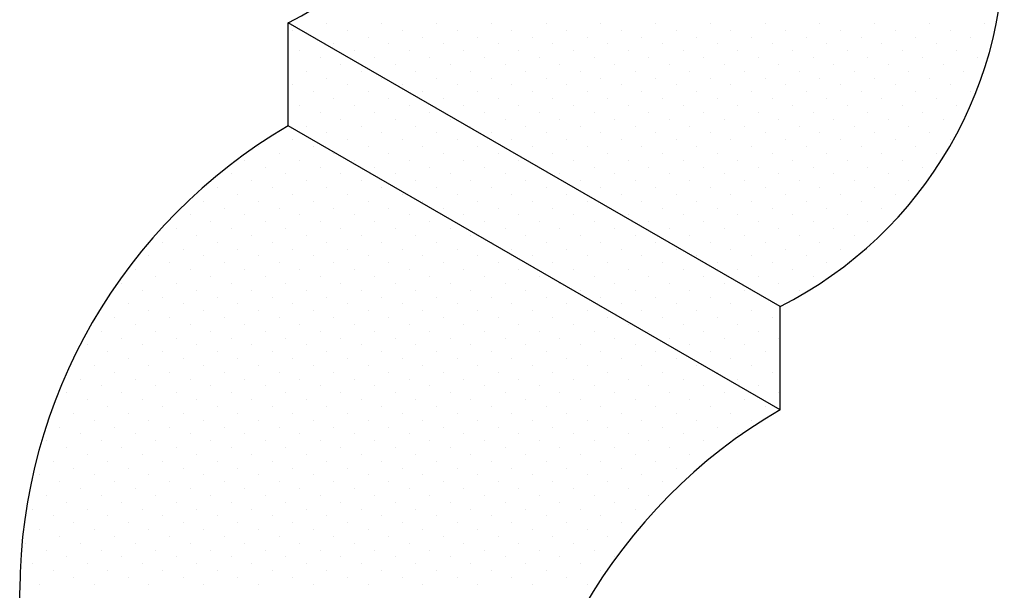
# Model space of a CAD drawing. Extents: x -101.9 to -68.2, y -12 to 13.3.
# Drawn here: x -86.4 to -81.6, y -8.2 to -5.5 of the extents above; entities that cross this region are included whole.
import ezdxf

# ---------------------------------------------------------------- set-up
doc = ezdxf.new("R2010")
doc.units = 0
doc.layers.get('0').update_dxf_attribs({"linetype": 'CONTINUOUS'})
doc.layers.add('OBJ', color=7, linetype='CONTINUOUS')

# ---------------------------------------------------------------- blocks, each defined once
blk = doc.blocks.new('*X8')
at = {"color": 0}
for p, q in [((16.0093, 5.5353), (16.0093, 5.5353)), ((16.2745, 5.5353), (16.2745, 5.5353)), ((16.5397, 5.5353), (16.5397, 5.5353)), ((16.8048, 5.5353), (16.8048, 5.5353)), ((17.07, 5.5353), (17.07, 5.5353)), ((17.3352, 5.5353), (17.3352, 5.5353)), ((17.6003, 5.5353), (17.6003, 5.5353)), ((17.8655, 5.5353), (17.8655, 5.5353)), ((18.1307, 5.5353), (18.1307, 5.5353)), ((18.3958, 5.5353), (18.3958, 5.5353)), ((18.661, 5.5353), (18.661, 5.5353)), ((18.9262, 5.5353), (18.9262, 5.5353)), ((19.1913, 5.5353), (19.1913, 5.5353)), ((15.8436, 5.5022), (15.8436, 5.5022)), ((16.1088, 5.5022), (16.1088, 5.5022)), ((16.3739, 5.5022), (16.3739, 5.5022)), ((16.6391, 5.5022), (16.6391, 5.5022)), ((16.9043, 5.5022), (16.9043, 5.5022)), ((17.1694, 5.5022), (17.1694, 5.5022)), ((17.4346, 5.5022), (17.4346, 5.5022)), ((17.6998, 5.5022), (17.6998, 5.5022)), ((17.9649, 5.5022), (17.9649, 5.5022)), ((18.2301, 5.5022), (18.2301, 5.5022)), ((18.4953, 5.5022), (18.4953, 5.5022)), ((18.7604, 5.5022), (18.7604, 5.5022)), ((19.0256, 5.5022), (19.0256, 5.5022)), ((15.943, 5.469), (15.943, 5.469)), ((16.0425, 5.4359), (16.0425, 5.4359)), ((16.2082, 5.469), (16.2082, 5.469)), ((16.3077, 5.4359), (16.3077, 5.4359)), ((16.4734, 5.469), (16.4734, 5.469)), ((16.5728, 5.4359), (16.5728, 5.4359)), ((16.7385, 5.469), (16.7385, 5.469)), ((16.838, 5.4359), (16.838, 5.4359)), ((17.0037, 5.469), (17.0037, 5.469)), ((17.1031, 5.4359), (17.1031, 5.4359)), ((17.2689, 5.469), (17.2689, 5.469)), ((17.3683, 5.4359), (17.3683, 5.4359)), ((17.534, 5.469), (17.534, 5.469)), ((17.6335, 5.4359), (17.6335, 5.4359)), ((17.7992, 5.469), (17.7992, 5.469)), ((17.8986, 5.4359), (17.8986, 5.4359)), ((18.0644, 5.469), (18.0644, 5.469)), ((18.1638, 5.4359), (18.1638, 5.4359)), ((18.3295, 5.469), (18.3295, 5.469)), ((18.429, 5.4359), (18.429, 5.4359)), ((18.5947, 5.469), (18.5947, 5.469)), ((18.6941, 5.4359), (18.6941, 5.4359)), ((18.8599, 5.469), (18.8599, 5.469)), ((18.9593, 5.4359), (18.9593, 5.4359)), ((19.125, 5.469), (19.125, 5.469)), ((19.2245, 5.4359), (19.2245, 5.4359)), ((15.8768, 5.4027), (15.8768, 5.4027)), ((16.1419, 5.4027), (16.1419, 5.4027)), ((16.4071, 5.4027), (16.4071, 5.4027)), ((16.6723, 5.4027), (16.6723, 5.4027)), ((16.9374, 5.4027), (16.9374, 5.4027)), ((17.2026, 5.4027), (17.2026, 5.4027)), ((17.4677, 5.4027), (17.4677, 5.4027)), ((17.7329, 5.4027), (17.7329, 5.4027)), ((17.9981, 5.4027), (17.9981, 5.4027)), ((18.2632, 5.4027), (18.2632, 5.4027)), ((18.5284, 5.4027), (18.5284, 5.4027)), ((18.7936, 5.4027), (18.7936, 5.4027)), ((19.0587, 5.4027), (19.0587, 5.4027)), ((15.9762, 5.3696), (15.9762, 5.3696)), ((16.2414, 5.3696), (16.2414, 5.3696)), ((16.5065, 5.3696), (16.5065, 5.3696)), ((16.7717, 5.3696), (16.7717, 5.3696)), ((17.0369, 5.3696), (17.0369, 5.3696)), ((17.302, 5.3696), (17.302, 5.3696)), ((17.5672, 5.3696), (17.5672, 5.3696)), ((17.8323, 5.3696), (17.8323, 5.3696)), ((18.0975, 5.3696), (18.0975, 5.3696)), ((18.3627, 5.3696), (18.3627, 5.3696)), ((18.6278, 5.3696), (18.6278, 5.3696)), ((18.893, 5.3696), (18.893, 5.3696)), ((19.1582, 5.3696), (19.1582, 5.3696)), ((15.9099, 5.3033), (15.9099, 5.3033)), ((16.0756, 5.3364), (16.0756, 5.3364)), ((16.1751, 5.3033), (16.1751, 5.3033)), ((16.3408, 5.3364), (16.3408, 5.3364)), ((16.4402, 5.3033), (16.4402, 5.3033)), ((16.606, 5.3364), (16.606, 5.3364)), ((16.7054, 5.3033), (16.7054, 5.3033)), ((16.8711, 5.3364), (16.8711, 5.3364)), ((16.9706, 5.3033), (16.9706, 5.3033)), ((17.1363, 5.3364), (17.1363, 5.3364)), ((17.2357, 5.3033), (17.2357, 5.3033)), ((17.4015, 5.3364), (17.4015, 5.3364)), ((17.5009, 5.3033), (17.5009, 5.3033)), ((17.6666, 5.3364), (17.6666, 5.3364)), ((17.7661, 5.3033), (17.7661, 5.3033)), ((17.9318, 5.3364), (17.9318, 5.3364)), ((18.0312, 5.3033), (18.0312, 5.3033)), ((18.197, 5.3364), (18.197, 5.3364)), ((18.2964, 5.3033), (18.2964, 5.3033)), ((18.4621, 5.3364), (18.4621, 5.3364)), ((18.5616, 5.3033), (18.5616, 5.3033)), ((18.7273, 5.3364), (18.7273, 5.3364)), ((18.8267, 5.3033), (18.8267, 5.3033)), ((18.9924, 5.3364), (18.9924, 5.3364)), ((19.0919, 5.3033), (19.0919, 5.3033)), ((16.0093, 5.2702), (16.0093, 5.2702)), ((16.2745, 5.2702), (16.2745, 5.2702)), ((16.5397, 5.2702), (16.5397, 5.2702)), ((16.8048, 5.2702), (16.8048, 5.2702)), ((17.07, 5.2702), (17.07, 5.2702)), ((17.3352, 5.2702), (17.3352, 5.2702)), ((17.6003, 5.2702), (17.6003, 5.2702)), ((17.8655, 5.2702), (17.8655, 5.2702)), ((18.1307, 5.2702), (18.1307, 5.2702)), ((18.3958, 5.2702), (18.3958, 5.2702)), ((18.661, 5.2702), (18.661, 5.2702)), ((18.9262, 5.2702), (18.9262, 5.2702)), ((15.8436, 5.237), (15.8436, 5.237)), ((15.943, 5.2039), (15.943, 5.2039)), ((16.1088, 5.237), (16.1088, 5.237)), ((16.2082, 5.2039), (16.2082, 5.2039)), ((16.3739, 5.237), (16.3739, 5.237)), ((16.4734, 5.2039), (16.4734, 5.2039)), ((16.6391, 5.237), (16.6391, 5.237)), ((16.7385, 5.2039), (16.7385, 5.2039)), ((16.9043, 5.237), (16.9043, 5.237)), ((17.0037, 5.2039), (17.0037, 5.2039)), ((17.1694, 5.237), (17.1694, 5.237)), ((17.2689, 5.2039), (17.2689, 5.2039)), ((17.4346, 5.237), (17.4346, 5.237)), ((17.534, 5.2039), (17.534, 5.2039)), ((17.6998, 5.237), (17.6998, 5.237)), ((17.7992, 5.2039), (17.7992, 5.2039)), ((17.9649, 5.237), (17.9649, 5.237)), ((18.0644, 5.2039), (18.0644, 5.2039)), ((18.2301, 5.237), (18.2301, 5.237)), ((18.3295, 5.2039), (18.3295, 5.2039)), ((18.4953, 5.237), (18.4953, 5.237)), ((18.5947, 5.2039), (18.5947, 5.2039)), ((18.7604, 5.237), (18.7604, 5.237)), ((18.8599, 5.2039), (18.8599, 5.2039)), ((19.0256, 5.237), (19.0256, 5.237)), ((19.125, 5.2039), (19.125, 5.2039)), ((16.0425, 5.1707), (16.0425, 5.1707)), ((16.3077, 5.1707), (16.3077, 5.1707)), ((16.5728, 5.1707), (16.5728, 5.1707)), ((16.838, 5.1707), (16.838, 5.1707)), ((17.1031, 5.1707), (17.1031, 5.1707)), ((17.3683, 5.1707), (17.3683, 5.1707)), ((17.6335, 5.1707), (17.6335, 5.1707)), ((17.8986, 5.1707), (17.8986, 5.1707)), ((18.1638, 5.1707), (18.1638, 5.1707)), ((18.429, 5.1707), (18.429, 5.1707)), ((18.6941, 5.1707), (18.6941, 5.1707)), ((18.9593, 5.1707), (18.9593, 5.1707)), ((15.8768, 5.1376), (15.8768, 5.1376)), ((15.9762, 5.1044), (15.9762, 5.1044)), ((16.1419, 5.1376), (16.1419, 5.1376)), ((16.2414, 5.1044), (16.2414, 5.1044)), ((16.4071, 5.1376), (16.4071, 5.1376)), ((16.5065, 5.1044), (16.5065, 5.1044)), ((16.6723, 5.1376), (16.6723, 5.1376)), ((16.7717, 5.1044), (16.7717, 5.1044)), ((16.9374, 5.1376), (16.9374, 5.1376)), ((17.0369, 5.1044), (17.0369, 5.1044)), ((17.2026, 5.1376), (17.2026, 5.1376)), ((17.302, 5.1044), (17.302, 5.1044)), ((17.4677, 5.1376), (17.4677, 5.1376)), ((17.5672, 5.1044), (17.5672, 5.1044)), ((17.7329, 5.1376), (17.7329, 5.1376)), ((17.8323, 5.1044), (17.8323, 5.1044)), ((17.9981, 5.1376), (17.9981, 5.1376)), ((18.0975, 5.1044), (18.0975, 5.1044)), ((18.2632, 5.1376), (18.2632, 5.1376)), ((18.3627, 5.1044), (18.3627, 5.1044)), ((18.5284, 5.1376), (18.5284, 5.1376)), ((18.6278, 5.1044), (18.6278, 5.1044)), ((18.7936, 5.1376), (18.7936, 5.1376)), ((18.893, 5.1044), (18.893, 5.1044)), ((19.0587, 5.1376), (19.0587, 5.1376)), ((16.0756, 5.0713), (16.0756, 5.0713)), ((16.3408, 5.0713), (16.3408, 5.0713)), ((16.606, 5.0713), (16.606, 5.0713)), ((16.8711, 5.0713), (16.8711, 5.0713)), ((17.1363, 5.0713), (17.1363, 5.0713)), ((17.4015, 5.0713), (17.4015, 5.0713)), ((17.6666, 5.0713), (17.6666, 5.0713)), ((17.9318, 5.0713), (17.9318, 5.0713)), ((18.197, 5.0713), (18.197, 5.0713)), ((18.4621, 5.0713), (18.4621, 5.0713)), ((18.7273, 5.0713), (18.7273, 5.0713)), ((18.9924, 5.0713), (18.9924, 5.0713)), ((15.9099, 5.0381), (15.9099, 5.0381)), ((16.0093, 5.005), (16.0093, 5.005)), ((16.1751, 5.0381), (16.1751, 5.0381)), ((16.2745, 5.005), (16.2745, 5.005)), ((16.4402, 5.0381), (16.4402, 5.0381)), ((16.5397, 5.005), (16.5397, 5.005)), ((16.7054, 5.0381), (16.7054, 5.0381)), ((16.8048, 5.005), (16.8048, 5.005)), ((16.9706, 5.0381), (16.9706, 5.0381)), ((17.07, 5.005), (17.07, 5.005)), ((17.2357, 5.0381), (17.2357, 5.0381)), ((17.3352, 5.005), (17.3352, 5.005)), ((17.5009, 5.0381), (17.5009, 5.0381)), ((17.6003, 5.005), (17.6003, 5.005)), ((17.7661, 5.0381), (17.7661, 5.0381)), ((17.8655, 5.005), (17.8655, 5.005)), ((18.0312, 5.0381), (18.0312, 5.0381)), ((18.1307, 5.005), (18.1307, 5.005)), ((18.2964, 5.0381), (18.2964, 5.0381)), ((18.3958, 5.005), (18.3958, 5.005)), ((18.5616, 5.0381), (18.5616, 5.0381)), ((18.661, 5.005), (18.661, 5.005)), ((18.8267, 5.0381), (18.8267, 5.0381)), ((18.9262, 5.005), (18.9262, 5.005)), ((15.8436, 4.9718), (15.8436, 4.9718)), ((16.1088, 4.9718), (16.1088, 4.9718)), ((16.3739, 4.9718), (16.3739, 4.9718)), ((16.6391, 4.9718), (16.6391, 4.9718)), ((16.9043, 4.9718), (16.9043, 4.9718)), ((17.1694, 4.9718), (17.1694, 4.9718)), ((17.4346, 4.9718), (17.4346, 4.9718)), ((17.6998, 4.9718), (17.6998, 4.9718)), ((17.9649, 4.9718), (17.9649, 4.9718)), ((18.2301, 4.9718), (18.2301, 4.9718)), ((18.4953, 4.9718), (18.4953, 4.9718)), ((18.7604, 4.9718), (18.7604, 4.9718)), ((19.0256, 4.9718), (19.0256, 4.9718)), ((15.6779, 4.9387), (15.6779, 4.9387)), ((15.943, 4.9387), (15.943, 4.9387)), ((16.2082, 4.9387), (16.2082, 4.9387)), ((16.4734, 4.9387), (16.4734, 4.9387)), ((16.7385, 4.9387), (16.7385, 4.9387)), ((17.0037, 4.9387), (17.0037, 4.9387)), ((17.2689, 4.9387), (17.2689, 4.9387)), ((17.534, 4.9387), (17.534, 4.9387)), ((17.7992, 4.9387), (17.7992, 4.9387)), ((18.0644, 4.9387), (18.0644, 4.9387)), ((18.3295, 4.9387), (18.3295, 4.9387)), ((18.5947, 4.9387), (18.5947, 4.9387)), ((18.8599, 4.9387), (18.8599, 4.9387)), ((15.6116, 4.8724), (15.6116, 4.8724)), ((15.7773, 4.9056), (15.7773, 4.9056)), ((15.8768, 4.8724), (15.8768, 4.8724)), ((16.0425, 4.9056), (16.0425, 4.9056)), ((16.1419, 4.8724), (16.1419, 4.8724)), ((16.3077, 4.9056), (16.3077, 4.9056)), ((16.4071, 4.8724), (16.4071, 4.8724)), ((16.5728, 4.9056), (16.5728, 4.9056)), ((16.6723, 4.8724), (16.6723, 4.8724)), ((16.838, 4.9056), (16.838, 4.9056)), ((16.9374, 4.8724), (16.9374, 4.8724)), ((17.1031, 4.9056), (17.1031, 4.9056)), ((17.2026, 4.8724), (17.2026, 4.8724)), ((17.3683, 4.9056), (17.3683, 4.9056)), ((17.4677, 4.8724), (17.4677, 4.8724)), ((17.6335, 4.9056), (17.6335, 4.9056)), ((17.7329, 4.8724), (17.7329, 4.8724)), ((17.8986, 4.9056), (17.8986, 4.9056)), ((17.9981, 4.8724), (17.9981, 4.8724)), ((18.1638, 4.9056), (18.1638, 4.9056)), ((18.2632, 4.8724), (18.2632, 4.8724)), ((18.429, 4.9056), (18.429, 4.9056)), ((18.5284, 4.8724), (18.5284, 4.8724)), ((18.6941, 4.9056), (18.6941, 4.9056)), ((18.7936, 4.8724), (18.7936, 4.8724)), ((18.9593, 4.9056), (18.9593, 4.9056)), ((15.711, 4.8393), (15.711, 4.8393)), ((15.9762, 4.8393), (15.9762, 4.8393)), ((16.2414, 4.8393), (16.2414, 4.8393)), ((16.5065, 4.8393), (16.5065, 4.8393)), ((16.7717, 4.8393), (16.7717, 4.8393)), ((17.0369, 4.8393), (17.0369, 4.8393)), ((17.302, 4.8393), (17.302, 4.8393)), ((17.5672, 4.8393), (17.5672, 4.8393)), ((17.8323, 4.8393), (17.8323, 4.8393)), ((18.0975, 4.8393), (18.0975, 4.8393)), ((18.3627, 4.8393), (18.3627, 4.8393)), ((18.6278, 4.8393), (18.6278, 4.8393)), ((18.893, 4.8393), (18.893, 4.8393)), ((15.5453, 4.8061), (15.5453, 4.8061)), ((15.6447, 4.773), (15.6447, 4.773)), ((15.8105, 4.8061), (15.8105, 4.8061)), ((15.9099, 4.773), (15.9099, 4.773)), ((16.0756, 4.8061), (16.0756, 4.8061)), ((16.1751, 4.773), (16.1751, 4.773)), ((16.3408, 4.8061), (16.3408, 4.8061)), ((16.4402, 4.773), (16.4402, 4.773)), ((16.606, 4.8061), (16.606, 4.8061)), ((16.7054, 4.773), (16.7054, 4.773)), ((16.8711, 4.8061), (16.8711, 4.8061)), ((16.9706, 4.773), (16.9706, 4.773)), ((17.1363, 4.8061), (17.1363, 4.8061)), ((17.2357, 4.773), (17.2357, 4.773)), ((17.4015, 4.8061), (17.4015, 4.8061)), ((17.5009, 4.773), (17.5009, 4.773)), ((17.6666, 4.8061), (17.6666, 4.8061)), ((17.7661, 4.773), (17.7661, 4.773)), ((17.9318, 4.8061), (17.9318, 4.8061)), ((18.0312, 4.773), (18.0312, 4.773)), ((18.197, 4.8061), (18.197, 4.8061)), ((18.2964, 4.773), (18.2964, 4.773)), ((18.4621, 4.8061), (18.4621, 4.8061)), ((18.5616, 4.773), (18.5616, 4.773)), ((18.7273, 4.8061), (18.7273, 4.8061)), ((18.8267, 4.773), (18.8267, 4.773)), ((15.479, 4.7398), (15.479, 4.7398)), ((15.7442, 4.7398), (15.7442, 4.7398)), ((16.0093, 4.7398), (16.0093, 4.7398)), ((16.2745, 4.7398), (16.2745, 4.7398)), ((16.5397, 4.7398), (16.5397, 4.7398)), ((16.8048, 4.7398), (16.8048, 4.7398)), ((17.07, 4.7398), (17.07, 4.7398)), ((17.3352, 4.7398), (17.3352, 4.7398)), ((17.6003, 4.7398), (17.6003, 4.7398)), ((17.8655, 4.7398), (17.8655, 4.7398)), ((18.1307, 4.7398), (18.1307, 4.7398)), ((18.3958, 4.7398), (18.3958, 4.7398)), ((18.661, 4.7398), (18.661, 4.7398)), ((15.4127, 4.6735), (15.4127, 4.6735)), ((15.5784, 4.7067), (15.5784, 4.7067)), ((15.6779, 4.6735), (15.6779, 4.6735)), ((15.8436, 4.7067), (15.8436, 4.7067)), ((15.943, 4.6735), (15.943, 4.6735)), ((16.1088, 4.7067), (16.1088, 4.7067)), ((16.2082, 4.6735), (16.2082, 4.6735)), ((16.3739, 4.7067), (16.3739, 4.7067)), ((16.4734, 4.6735), (16.4734, 4.6735)), ((16.6391, 4.7067), (16.6391, 4.7067)), ((16.7385, 4.6735), (16.7385, 4.6735)), ((16.9043, 4.7067), (16.9043, 4.7067)), ((17.0037, 4.6735), (17.0037, 4.6735)), ((17.1694, 4.7067), (17.1694, 4.7067)), ((17.2689, 4.6735), (17.2689, 4.6735)), ((17.4346, 4.7067), (17.4346, 4.7067)), ((17.534, 4.6735), (17.534, 4.6735)), ((17.6998, 4.7067), (17.6998, 4.7067)), ((17.7992, 4.6735), (17.7992, 4.6735)), ((17.9649, 4.7067), (17.9649, 4.7067)), ((18.0644, 4.6735), (18.0644, 4.6735)), ((18.2301, 4.7067), (18.2301, 4.7067)), ((18.3295, 4.6735), (18.3295, 4.6735)), ((18.4953, 4.7067), (18.4953, 4.7067)), ((18.5947, 4.6735), (18.5947, 4.6735)), ((18.7604, 4.7067), (18.7604, 4.7067)), ((15.5122, 4.6404), (15.5122, 4.6404)), ((15.7773, 4.6404), (15.7773, 4.6404)), ((16.0425, 4.6404), (16.0425, 4.6404)), ((16.3077, 4.6404), (16.3077, 4.6404)), ((16.5728, 4.6404), (16.5728, 4.6404)), ((16.838, 4.6404), (16.838, 4.6404)), ((17.1031, 4.6404), (17.1031, 4.6404)), ((17.3683, 4.6404), (17.3683, 4.6404)), ((17.6335, 4.6404), (17.6335, 4.6404)), ((17.8986, 4.6404), (17.8986, 4.6404)), ((18.1638, 4.6404), (18.1638, 4.6404)), ((18.429, 4.6404), (18.429, 4.6404)), ((18.6941, 4.6404), (18.6941, 4.6404)), ((15.3464, 4.6072), (15.3464, 4.6072)), ((15.6116, 4.6072), (15.6116, 4.6072)), ((15.8768, 4.6072), (15.8768, 4.6072)), ((16.1419, 4.6072), (16.1419, 4.6072)), ((16.4071, 4.6072), (16.4071, 4.6072)), ((16.6723, 4.6072), (16.6723, 4.6072)), ((16.9374, 4.6072), (16.9374, 4.6072)), ((17.2026, 4.6072), (17.2026, 4.6072)), ((17.4677, 4.6072), (17.4677, 4.6072)), ((17.7329, 4.6072), (17.7329, 4.6072)), ((17.9981, 4.6072), (17.9981, 4.6072)), ((18.2632, 4.6072), (18.2632, 4.6072)), ((18.5284, 4.6072), (18.5284, 4.6072)), ((15.2801, 4.541), (15.2801, 4.541)), ((15.4459, 4.5741), (15.4459, 4.5741)), ((15.5453, 4.541), (15.5453, 4.541)), ((15.711, 4.5741), (15.711, 4.5741)), ((15.8105, 4.541), (15.8105, 4.541)), ((15.9762, 4.5741), (15.9762, 4.5741)), ((16.0756, 4.541), (16.0756, 4.541)), ((16.2414, 4.5741), (16.2414, 4.5741)), ((16.3408, 4.541), (16.3408, 4.541)), ((16.5065, 4.5741), (16.5065, 4.5741)), ((16.606, 4.541), (16.606, 4.541)), ((16.7717, 4.5741), (16.7717, 4.5741)), ((16.8711, 4.541), (16.8711, 4.541)), ((17.0369, 4.5741), (17.0369, 4.5741)), ((17.1363, 4.541), (17.1363, 4.541)), ((17.302, 4.5741), (17.302, 4.5741)), ((17.4015, 4.541), (17.4015, 4.541)), ((17.5672, 4.5741), (17.5672, 4.5741)), ((17.6666, 4.541), (17.6666, 4.541)), ((17.8323, 4.5741), (17.8323, 4.5741)), ((17.9318, 4.541), (17.9318, 4.541)), ((18.0975, 4.5741), (18.0975, 4.5741)), ((18.197, 4.541), (18.197, 4.541)), ((18.3627, 4.5741), (18.3627, 4.5741)), ((18.4621, 4.541), (18.4621, 4.541)), ((18.6278, 4.5741), (18.6278, 4.5741)), ((15.3796, 4.5078), (15.3796, 4.5078)), ((15.6447, 4.5078), (15.6447, 4.5078)), ((15.9099, 4.5078), (15.9099, 4.5078)), ((16.1751, 4.5078), (16.1751, 4.5078)), ((16.4402, 4.5078), (16.4402, 4.5078)), ((16.7054, 4.5078), (16.7054, 4.5078)), ((16.9706, 4.5078), (16.9706, 4.5078)), ((17.2357, 4.5078), (17.2357, 4.5078)), ((17.5009, 4.5078), (17.5009, 4.5078)), ((17.7661, 4.5078), (17.7661, 4.5078)), ((18.0312, 4.5078), (18.0312, 4.5078)), ((18.2964, 4.5078), (18.2964, 4.5078)), ((18.5616, 4.5078), (18.5616, 4.5078)), ((15.2138, 4.4747), (15.2138, 4.4747)), ((15.3133, 4.4415), (15.3133, 4.4415)), ((15.479, 4.4747), (15.479, 4.4747)), ((15.5784, 4.4415), (15.5784, 4.4415)), ((15.7442, 4.4747), (15.7442, 4.4747)), ((15.8436, 4.4415), (15.8436, 4.4415)), ((16.0093, 4.4747), (16.0093, 4.4747)), ((16.1088, 4.4415), (16.1088, 4.4415)), ((16.2745, 4.4747), (16.2745, 4.4747)), ((16.3739, 4.4415), (16.3739, 4.4415)), ((16.5397, 4.4747), (16.5397, 4.4747)), ((16.6391, 4.4415), (16.6391, 4.4415)), ((16.8048, 4.4747), (16.8048, 4.4747)), ((16.9043, 4.4415), (16.9043, 4.4415)), ((17.07, 4.4747), (17.07, 4.4747)), ((17.1694, 4.4415), (17.1694, 4.4415)), ((17.3352, 4.4747), (17.3352, 4.4747)), ((17.4346, 4.4415), (17.4346, 4.4415)), ((17.6003, 4.4747), (17.6003, 4.4747)), ((17.6998, 4.4415), (17.6998, 4.4415)), ((17.8655, 4.4747), (17.8655, 4.4747)), ((17.9649, 4.4415), (17.9649, 4.4415)), ((18.1307, 4.4747), (18.1307, 4.4747)), ((18.2301, 4.4415), (18.2301, 4.4415)), ((18.3958, 4.4747), (18.3958, 4.4747)), ((18.4953, 4.4415), (18.4953, 4.4415)), ((15.1476, 4.4084), (15.1476, 4.4084)), ((15.4127, 4.4084), (15.4127, 4.4084)), ((15.6779, 4.4084), (15.6779, 4.4084)), ((15.943, 4.4084), (15.943, 4.4084)), ((16.2082, 4.4084), (16.2082, 4.4084)), ((16.4734, 4.4084), (16.4734, 4.4084)), ((16.7385, 4.4084), (16.7385, 4.4084)), ((17.0037, 4.4084), (17.0037, 4.4084)), ((17.2689, 4.4084), (17.2689, 4.4084)), ((17.534, 4.4084), (17.534, 4.4084)), ((17.7992, 4.4084), (17.7992, 4.4084)), ((18.0644, 4.4084), (18.0644, 4.4084)), ((18.3295, 4.4084), (18.3295, 4.4084)), ((15.0813, 4.3421), (15.0813, 4.3421)), ((15.247, 4.3752), (15.247, 4.3752)), ((15.3464, 4.3421), (15.3464, 4.3421)), ((15.5122, 4.3752), (15.5122, 4.3752)), ((15.6116, 4.3421), (15.6116, 4.3421)), ((15.7773, 4.3752), (15.7773, 4.3752)), ((15.8768, 4.3421), (15.8768, 4.3421)), ((16.0425, 4.3752), (16.0425, 4.3752)), ((16.1419, 4.3421), (16.1419, 4.3421)), ((16.3077, 4.3752), (16.3077, 4.3752)), ((16.4071, 4.3421), (16.4071, 4.3421)), ((16.5728, 4.3752), (16.5728, 4.3752)), ((16.6723, 4.3421), (16.6723, 4.3421)), ((16.838, 4.3752), (16.838, 4.3752)), ((16.9374, 4.3421), (16.9374, 4.3421)), ((17.1031, 4.3752), (17.1031, 4.3752)), ((17.2026, 4.3421), (17.2026, 4.3421)), ((17.3683, 4.3752), (17.3683, 4.3752)), ((17.4677, 4.3421), (17.4677, 4.3421)), ((17.6335, 4.3752), (17.6335, 4.3752)), ((17.7329, 4.3421), (17.7329, 4.3421)), ((17.8986, 4.3752), (17.8986, 4.3752)), ((17.9981, 4.3421), (17.9981, 4.3421)), ((18.1638, 4.3752), (18.1638, 4.3752)), ((18.2632, 4.3421), (18.2632, 4.3421)), ((18.429, 4.3752), (18.429, 4.3752)), ((15.1807, 4.3089), (15.1807, 4.3089)), ((15.4459, 4.3089), (15.4459, 4.3089)), ((15.711, 4.3089), (15.711, 4.3089)), ((15.9762, 4.3089), (15.9762, 4.3089)), ((16.2414, 4.3089), (16.2414, 4.3089)), ((16.5065, 4.3089), (16.5065, 4.3089)), ((16.7717, 4.3089), (16.7717, 4.3089)), ((17.0369, 4.3089), (17.0369, 4.3089)), ((17.302, 4.3089), (17.302, 4.3089)), ((17.5672, 4.3089), (17.5672, 4.3089)), ((17.8323, 4.3089), (17.8323, 4.3089)), ((18.0975, 4.3089), (18.0975, 4.3089)), ((18.3627, 4.3089), (18.3627, 4.3089)), ((15.015, 4.2758), (15.015, 4.2758)), ((15.1144, 4.2426), (15.1144, 4.2426)), ((15.2801, 4.2758), (15.2801, 4.2758)), ((15.3796, 4.2426), (15.3796, 4.2426)), ((15.5453, 4.2758), (15.5453, 4.2758)), ((15.6447, 4.2426), (15.6447, 4.2426)), ((15.8105, 4.2758), (15.8105, 4.2758)), ((15.9099, 4.2426), (15.9099, 4.2426)), ((16.0756, 4.2758), (16.0756, 4.2758)), ((16.1751, 4.2426), (16.1751, 4.2426)), ((16.3408, 4.2758), (16.3408, 4.2758)), ((16.4402, 4.2426), (16.4402, 4.2426)), ((16.606, 4.2758), (16.606, 4.2758)), ((16.7054, 4.2426), (16.7054, 4.2426)), ((16.8711, 4.2758), (16.8711, 4.2758)), ((16.9706, 4.2426), (16.9706, 4.2426)), ((17.1363, 4.2758), (17.1363, 4.2758)), ((17.2357, 4.2426), (17.2357, 4.2426)), ((17.4015, 4.2758), (17.4015, 4.2758)), ((17.5009, 4.2426), (17.5009, 4.2426)), ((17.6666, 4.2758), (17.6666, 4.2758)), ((17.7661, 4.2426), (17.7661, 4.2426)), ((17.9318, 4.2758), (17.9318, 4.2758)), ((18.0312, 4.2426), (18.0312, 4.2426)), ((18.197, 4.2758), (18.197, 4.2758)), ((18.2964, 4.2426), (18.2964, 4.2426)), ((15.2138, 4.2095), (15.2138, 4.2095)), ((15.479, 4.2095), (15.479, 4.2095)), ((15.7442, 4.2095), (15.7442, 4.2095)), ((16.0093, 4.2095), (16.0093, 4.2095)), ((16.2745, 4.2095), (16.2745, 4.2095)), ((16.5397, 4.2095), (16.5397, 4.2095)), ((16.8048, 4.2095), (16.8048, 4.2095)), ((17.07, 4.2095), (17.07, 4.2095)), ((17.3352, 4.2095), (17.3352, 4.2095)), ((17.6003, 4.2095), (17.6003, 4.2095)), ((17.8655, 4.2095), (17.8655, 4.2095)), ((18.1307, 4.2095), (18.1307, 4.2095)), ((15.0481, 4.1763), (15.0481, 4.1763)), ((15.3133, 4.1763), (15.3133, 4.1763)), ((15.5784, 4.1763), (15.5784, 4.1763)), ((15.8436, 4.1763), (15.8436, 4.1763)), ((16.1088, 4.1763), (16.1088, 4.1763)), ((16.3739, 4.1763), (16.3739, 4.1763)), ((16.6391, 4.1763), (16.6391, 4.1763)), ((16.9043, 4.1763), (16.9043, 4.1763)), ((17.1694, 4.1763), (17.1694, 4.1763)), ((17.4346, 4.1763), (17.4346, 4.1763)), ((17.6998, 4.1763), (17.6998, 4.1763)), ((17.9649, 4.1763), (17.9649, 4.1763)), ((14.9818, 4.1101), (14.9818, 4.1101)), ((15.1476, 4.1432), (15.1476, 4.1432)), ((15.247, 4.1101), (15.247, 4.1101)), ((15.4127, 4.1432), (15.4127, 4.1432)), ((15.5122, 4.1101), (15.5122, 4.1101)), ((15.6779, 4.1432), (15.6779, 4.1432)), ((15.7773, 4.1101), (15.7773, 4.1101)), ((15.943, 4.1432), (15.943, 4.1432)), ((16.0425, 4.1101), (16.0425, 4.1101)), ((16.2082, 4.1432), (16.2082, 4.1432)), ((16.3077, 4.1101), (16.3077, 4.1101)), ((16.4734, 4.1432), (16.4734, 4.1432)), ((16.5728, 4.1101), (16.5728, 4.1101)), ((16.7385, 4.1432), (16.7385, 4.1432)), ((16.838, 4.1101), (16.838, 4.1101)), ((17.0037, 4.1432), (17.0037, 4.1432)), ((17.1031, 4.1101), (17.1031, 4.1101)), ((17.2689, 4.1432), (17.2689, 4.1432)), ((17.3683, 4.1101), (17.3683, 4.1101)), ((17.534, 4.1432), (17.534, 4.1432)), ((17.6335, 4.1101), (17.6335, 4.1101)), ((17.7992, 4.1432), (17.7992, 4.1432)), ((17.8986, 4.1101), (17.8986, 4.1101)), ((18.0644, 4.1432), (18.0644, 4.1432)), ((18.1638, 4.1101), (18.1638, 4.1101)), ((15.0813, 4.0769), (15.0813, 4.0769)), ((15.3464, 4.0769), (15.3464, 4.0769)), ((15.6116, 4.0769), (15.6116, 4.0769)), ((15.8768, 4.0769), (15.8768, 4.0769)), ((16.1419, 4.0769), (16.1419, 4.0769)), ((16.4071, 4.0769), (16.4071, 4.0769)), ((16.6723, 4.0769), (16.6723, 4.0769)), ((16.9374, 4.0769), (16.9374, 4.0769)), ((17.2026, 4.0769), (17.2026, 4.0769)), ((17.4677, 4.0769), (17.4677, 4.0769)), ((17.7329, 4.0769), (17.7329, 4.0769)), ((17.9981, 4.0769), (17.9981, 4.0769)), ((14.9155, 4.0438), (14.9155, 4.0438)), ((15.015, 4.0106), (15.015, 4.0106)), ((15.1807, 4.0438), (15.1807, 4.0438)), ((15.2801, 4.0106), (15.2801, 4.0106)), ((15.4459, 4.0438), (15.4459, 4.0438)), ((15.5453, 4.0106), (15.5453, 4.0106)), ((15.711, 4.0438), (15.711, 4.0438)), ((15.8105, 4.0106), (15.8105, 4.0106)), ((15.9762, 4.0438), (15.9762, 4.0438)), ((16.0756, 4.0106), (16.0756, 4.0106)), ((16.2414, 4.0438), (16.2414, 4.0438)), ((16.3408, 4.0106), (16.3408, 4.0106)), ((16.5065, 4.0438), (16.5065, 4.0438)), ((16.606, 4.0106), (16.606, 4.0106)), ((16.7717, 4.0438), (16.7717, 4.0438)), ((16.8711, 4.0106), (16.8711, 4.0106)), ((17.0369, 4.0438), (17.0369, 4.0438)), ((17.1363, 4.0106), (17.1363, 4.0106)), ((17.302, 4.0438), (17.302, 4.0438)), ((17.4015, 4.0106), (17.4015, 4.0106)), ((17.5672, 4.0438), (17.5672, 4.0438)), ((17.6666, 4.0106), (17.6666, 4.0106)), ((17.8323, 4.0438), (17.8323, 4.0438)), ((17.9318, 4.0106), (17.9318, 4.0106)), ((18.0975, 4.0438), (18.0975, 4.0438)), ((18.197, 4.0106), (18.197, 4.0106)), ((14.8492, 3.9775), (14.8492, 3.9775)), ((15.1144, 3.9775), (15.1144, 3.9775)), ((15.3796, 3.9775), (15.3796, 3.9775)), ((15.6447, 3.9775), (15.6447, 3.9775)), ((15.9099, 3.9775), (15.9099, 3.9775)), ((16.1751, 3.9775), (16.1751, 3.9775)), ((16.4402, 3.9775), (16.4402, 3.9775)), ((16.7054, 3.9775), (16.7054, 3.9775)), ((16.9706, 3.9775), (16.9706, 3.9775)), ((17.2357, 3.9775), (17.2357, 3.9775)), ((17.5009, 3.9775), (17.5009, 3.9775)), ((17.7661, 3.9775), (17.7661, 3.9775)), ((18.0312, 3.9775), (18.0312, 3.9775)), ((14.783, 3.9112), (14.783, 3.9112)), ((14.9487, 3.9443), (14.9487, 3.9443)), ((15.0481, 3.9112), (15.0481, 3.9112)), ((15.2138, 3.9443), (15.2138, 3.9443)), ((15.3133, 3.9112), (15.3133, 3.9112)), ((15.479, 3.9443), (15.479, 3.9443)), ((15.5784, 3.9112), (15.5784, 3.9112)), ((15.7442, 3.9443), (15.7442, 3.9443)), ((15.8436, 3.9112), (15.8436, 3.9112)), ((16.0093, 3.9443), (16.0093, 3.9443)), ((16.1088, 3.9112), (16.1088, 3.9112)), ((16.2745, 3.9443), (16.2745, 3.9443)), ((16.3739, 3.9112), (16.3739, 3.9112)), ((16.5397, 3.9443), (16.5397, 3.9443)), ((16.6391, 3.9112), (16.6391, 3.9112)), ((16.8048, 3.9443), (16.8048, 3.9443)), ((16.9043, 3.9112), (16.9043, 3.9112)), ((17.07, 3.9443), (17.07, 3.9443)), ((17.1694, 3.9112), (17.1694, 3.9112)), ((17.3352, 3.9443), (17.3352, 3.9443)), ((17.4346, 3.9112), (17.4346, 3.9112)), ((17.6003, 3.9443), (17.6003, 3.9443)), ((17.6998, 3.9112), (17.6998, 3.9112)), ((17.8655, 3.9443), (17.8655, 3.9443)), ((17.9649, 3.9112), (17.9649, 3.9112)), ((18.1307, 3.9443), (18.1307, 3.9443)), ((14.8824, 3.878), (14.8824, 3.878)), ((15.1476, 3.878), (15.1476, 3.878)), ((15.4127, 3.878), (15.4127, 3.878)), ((15.6779, 3.878), (15.6779, 3.878)), ((15.943, 3.878), (15.943, 3.878)), ((16.2082, 3.878), (16.2082, 3.878)), ((16.4734, 3.878), (16.4734, 3.878)), ((16.7385, 3.878), (16.7385, 3.878)), ((17.0037, 3.878), (17.0037, 3.878)), ((17.2689, 3.878), (17.2689, 3.878)), ((17.534, 3.878), (17.534, 3.878)), ((17.7992, 3.878), (17.7992, 3.878)), ((18.0644, 3.878), (18.0644, 3.878)), ((14.9818, 3.8449), (14.9818, 3.8449)), ((15.247, 3.8449), (15.247, 3.8449)), ((15.5122, 3.8449), (15.5122, 3.8449)), ((15.7773, 3.8449), (15.7773, 3.8449)), ((16.0425, 3.8449), (16.0425, 3.8449)), ((16.3077, 3.8449), (16.3077, 3.8449)), ((16.5728, 3.8449), (16.5728, 3.8449)), ((16.838, 3.8449), (16.838, 3.8449)), ((17.1031, 3.8449), (17.1031, 3.8449)), ((17.3683, 3.8449), (17.3683, 3.8449)), ((17.6335, 3.8449), (17.6335, 3.8449)), ((17.8986, 3.8449), (17.8986, 3.8449)), ((18.1638, 3.8449), (18.1638, 3.8449)), ((14.8161, 3.8117), (14.8161, 3.8117)), ((14.9155, 3.7786), (14.9155, 3.7786)), ((15.0813, 3.8117), (15.0813, 3.8117)), ((15.1807, 3.7786), (15.1807, 3.7786)), ((15.3464, 3.8117), (15.3464, 3.8117)), ((15.4459, 3.7786), (15.4459, 3.7786)), ((15.6116, 3.8117), (15.6116, 3.8117)), ((15.711, 3.7786), (15.711, 3.7786)), ((15.8768, 3.8117), (15.8768, 3.8117)), ((15.9762, 3.7786), (15.9762, 3.7786)), ((16.1419, 3.8117), (16.1419, 3.8117)), ((16.2414, 3.7786), (16.2414, 3.7786)), ((16.4071, 3.8117), (16.4071, 3.8117)), ((16.5065, 3.7786), (16.5065, 3.7786)), ((16.6723, 3.8117), (16.6723, 3.8117)), ((16.7717, 3.7786), (16.7717, 3.7786)), ((16.9374, 3.8117), (16.9374, 3.8117)), ((17.0369, 3.7786), (17.0369, 3.7786)), ((17.2026, 3.8117), (17.2026, 3.8117)), ((17.302, 3.7786), (17.302, 3.7786)), ((17.4677, 3.8117), (17.4677, 3.8117)), ((17.5672, 3.7786), (17.5672, 3.7786)), ((17.7329, 3.8117), (17.7329, 3.8117)), ((17.8323, 3.7786), (17.8323, 3.7786)), ((17.9981, 3.8117), (17.9981, 3.8117)), ((18.0975, 3.7786), (18.0975, 3.7786)), ((14.7498, 3.7455), (14.7498, 3.7455)), ((15.015, 3.7455), (15.015, 3.7455)), ((15.2801, 3.7455), (15.2801, 3.7455)), ((15.5453, 3.7455), (15.5453, 3.7455)), ((15.8105, 3.7455), (15.8105, 3.7455)), ((16.0756, 3.7455), (16.0756, 3.7455)), ((16.3408, 3.7455), (16.3408, 3.7455)), ((16.606, 3.7455), (16.606, 3.7455)), ((16.8711, 3.7455), (16.8711, 3.7455)), ((17.1363, 3.7455), (17.1363, 3.7455)), ((17.4015, 3.7455), (17.4015, 3.7455)), ((17.6666, 3.7455), (17.6666, 3.7455)), ((17.9318, 3.7455), (17.9318, 3.7455)), ((18.197, 3.7455), (18.197, 3.7455)), ((14.6835, 3.6792), (14.6835, 3.6792)), ((14.8492, 3.7123), (14.8492, 3.7123)), ((14.9487, 3.6792), (14.9487, 3.6792)), ((15.1144, 3.7123), (15.1144, 3.7123)), ((15.2138, 3.6792), (15.2138, 3.6792)), ((15.3796, 3.7123), (15.3796, 3.7123)), ((15.479, 3.6792), (15.479, 3.6792)), ((15.6447, 3.7123), (15.6447, 3.7123)), ((15.7442, 3.6792), (15.7442, 3.6792)), ((15.9099, 3.7123), (15.9099, 3.7123)), ((16.0093, 3.6792), (16.0093, 3.6792)), ((16.1751, 3.7123), (16.1751, 3.7123)), ((16.2745, 3.6792), (16.2745, 3.6792)), ((16.4402, 3.7123), (16.4402, 3.7123)), ((16.5397, 3.6792), (16.5397, 3.6792)), ((16.7054, 3.7123), (16.7054, 3.7123)), ((16.8048, 3.6792), (16.8048, 3.6792)), ((16.9706, 3.7123), (16.9706, 3.7123)), ((17.07, 3.6792), (17.07, 3.6792)), ((17.2357, 3.7123), (17.2357, 3.7123)), ((17.3352, 3.6792), (17.3352, 3.6792)), ((17.5009, 3.7123), (17.5009, 3.7123)), ((17.6003, 3.6792), (17.6003, 3.6792)), ((17.7661, 3.7123), (17.7661, 3.7123)), ((17.8655, 3.6792), (17.8655, 3.6792)), ((18.0312, 3.7123), (18.0312, 3.7123)), ((18.1307, 3.6792), (18.1307, 3.6792)), ((14.783, 3.646), (14.783, 3.646)), ((15.0481, 3.646), (15.0481, 3.646)), ((15.3133, 3.646), (15.3133, 3.646)), ((15.5784, 3.646), (15.5784, 3.646)), ((15.8436, 3.646), (15.8436, 3.646)), ((16.1088, 3.646), (16.1088, 3.646)), ((16.3739, 3.646), (16.3739, 3.646)), ((16.6391, 3.646), (16.6391, 3.646)), ((16.9043, 3.646), (16.9043, 3.646)), ((17.1694, 3.646), (17.1694, 3.646)), ((17.4346, 3.646), (17.4346, 3.646)), ((17.6998, 3.646), (17.6998, 3.646)), ((17.9649, 3.646), (17.9649, 3.646)), ((14.7167, 3.5797), (14.7167, 3.5797)), ((14.8824, 3.6129), (14.8824, 3.6129)), ((14.9818, 3.5797), (14.9818, 3.5797)), ((15.1476, 3.6129), (15.1476, 3.6129)), ((15.247, 3.5797), (15.247, 3.5797)), ((15.4127, 3.6129), (15.4127, 3.6129)), ((15.5122, 3.5797), (15.5122, 3.5797)), ((15.6779, 3.6129), (15.6779, 3.6129)), ((15.7773, 3.5797), (15.7773, 3.5797)), ((15.943, 3.6129), (15.943, 3.6129)), ((16.0425, 3.5797), (16.0425, 3.5797)), ((16.2082, 3.6129), (16.2082, 3.6129)), ((16.3077, 3.5797), (16.3077, 3.5797)), ((16.4734, 3.6129), (16.4734, 3.6129)), ((16.5728, 3.5797), (16.5728, 3.5797)), ((16.7385, 3.6129), (16.7385, 3.6129)), ((16.838, 3.5797), (16.838, 3.5797)), ((17.0037, 3.6129), (17.0037, 3.6129)), ((17.1031, 3.5797), (17.1031, 3.5797)), ((17.2689, 3.6129), (17.2689, 3.6129)), ((17.3683, 3.5797), (17.3683, 3.5797)), ((17.534, 3.6129), (17.534, 3.6129)), ((17.6335, 3.5797), (17.6335, 3.5797)), ((17.7992, 3.6129), (17.7992, 3.6129)), ((17.8986, 3.5797), (17.8986, 3.5797)), ((18.0644, 3.6129), (18.0644, 3.6129)), ((14.8161, 3.5466), (14.8161, 3.5466)), ((15.0813, 3.5466), (15.0813, 3.5466)), ((15.3464, 3.5466), (15.3464, 3.5466)), ((15.6116, 3.5466), (15.6116, 3.5466)), ((15.8768, 3.5466), (15.8768, 3.5466)), ((16.1419, 3.5466), (16.1419, 3.5466)), ((16.4071, 3.5466), (16.4071, 3.5466)), ((16.6723, 3.5466), (16.6723, 3.5466)), ((16.9374, 3.5466), (16.9374, 3.5466)), ((17.2026, 3.5466), (17.2026, 3.5466)), ((17.4677, 3.5466), (17.4677, 3.5466)), ((17.7329, 3.5466), (17.7329, 3.5466)), ((17.9981, 3.5466), (17.9981, 3.5466)), ((14.6504, 3.5134), (14.6504, 3.5134)), ((14.7498, 3.4803), (14.7498, 3.4803)), ((14.9155, 3.5134), (14.9155, 3.5134)), ((15.015, 3.4803), (15.015, 3.4803)), ((15.1807, 3.5134), (15.1807, 3.5134)), ((15.2801, 3.4803), (15.2801, 3.4803)), ((15.4459, 3.5134), (15.4459, 3.5134)), ((15.5453, 3.4803), (15.5453, 3.4803)), ((15.711, 3.5134), (15.711, 3.5134)), ((15.8105, 3.4803), (15.8105, 3.4803)), ((15.9762, 3.5134), (15.9762, 3.5134)), ((16.0756, 3.4803), (16.0756, 3.4803)), ((16.2414, 3.5134), (16.2414, 3.5134)), ((16.3408, 3.4803), (16.3408, 3.4803)), ((16.5065, 3.5134), (16.5065, 3.5134)), ((16.606, 3.4803), (16.606, 3.4803)), ((16.7717, 3.5134), (16.7717, 3.5134)), ((16.8711, 3.4803), (16.8711, 3.4803)), ((17.0369, 3.5134), (17.0369, 3.5134)), ((17.1363, 3.4803), (17.1363, 3.4803)), ((17.302, 3.5134), (17.302, 3.5134)), ((17.4015, 3.4803), (17.4015, 3.4803)), ((17.5672, 3.5134), (17.5672, 3.5134)), ((17.6666, 3.4803), (17.6666, 3.4803)), ((17.8323, 3.5134), (17.8323, 3.5134)), ((14.8492, 3.4471), (14.8492, 3.4471)), ((15.1144, 3.4471), (15.1144, 3.4471)), ((15.3796, 3.4471), (15.3796, 3.4471)), ((15.6447, 3.4471), (15.6447, 3.4471)), ((15.9099, 3.4471), (15.9099, 3.4471)), ((16.1751, 3.4471), (16.1751, 3.4471)), ((16.4402, 3.4471), (16.4402, 3.4471)), ((16.7054, 3.4471), (16.7054, 3.4471)), ((16.9706, 3.4471), (16.9706, 3.4471)), ((17.2357, 3.4471), (17.2357, 3.4471)), ((17.5009, 3.4471), (17.5009, 3.4471)), ((17.7661, 3.4471), (17.7661, 3.4471)), ((14.6835, 3.414), (14.6835, 3.414)), ((14.9487, 3.414), (14.9487, 3.414)), ((15.2138, 3.414), (15.2138, 3.414)), ((15.479, 3.414), (15.479, 3.414)), ((15.7442, 3.414), (15.7442, 3.414)), ((16.0093, 3.414), (16.0093, 3.414)), ((16.2745, 3.414), (16.2745, 3.414)), ((16.5397, 3.414), (16.5397, 3.414)), ((16.8048, 3.414), (16.8048, 3.414)), ((17.07, 3.414), (17.07, 3.414)), ((17.3352, 3.414), (17.3352, 3.414)), ((17.6003, 3.414), (17.6003, 3.414)), ((14.6172, 3.3477), (14.6172, 3.3477)), ((14.783, 3.3809), (14.783, 3.3809)), ((14.8824, 3.3477), (14.8824, 3.3477)), ((15.0481, 3.3809), (15.0481, 3.3809)), ((15.1476, 3.3477), (15.1476, 3.3477)), ((15.3133, 3.3809), (15.3133, 3.3809)), ((15.4127, 3.3477), (15.4127, 3.3477)), ((15.5784, 3.3809), (15.5784, 3.3809)), ((15.6779, 3.3477), (15.6779, 3.3477)), ((15.8436, 3.3809), (15.8436, 3.3809)), ((15.943, 3.3477), (15.943, 3.3477)), ((16.1088, 3.3809), (16.1088, 3.3809)), ((16.2082, 3.3477), (16.2082, 3.3477)), ((16.3739, 3.3809), (16.3739, 3.3809)), ((16.4734, 3.3477), (16.4734, 3.3477)), ((16.6391, 3.3809), (16.6391, 3.3809)), ((16.7385, 3.3477), (16.7385, 3.3477)), ((16.9043, 3.3809), (16.9043, 3.3809)), ((17.0037, 3.3477), (17.0037, 3.3477)), ((17.1694, 3.3809), (17.1694, 3.3809)), ((17.2689, 3.3477), (17.2689, 3.3477)), ((17.4346, 3.3809), (17.4346, 3.3809)), ((17.534, 3.3477), (17.534, 3.3477)), ((17.6998, 3.3809), (17.6998, 3.3809)), ((14.7167, 3.3146), (14.7167, 3.3146)), ((14.9818, 3.3146), (14.9818, 3.3146)), ((15.247, 3.3146), (15.247, 3.3146)), ((15.5122, 3.3146), (15.5122, 3.3146)), ((15.7773, 3.3146), (15.7773, 3.3146)), ((16.0425, 3.3146), (16.0425, 3.3146)), ((16.3077, 3.3146), (16.3077, 3.3146)), ((16.5728, 3.3146), (16.5728, 3.3146)), ((16.838, 3.3146), (16.838, 3.3146)), ((17.1031, 3.3146), (17.1031, 3.3146)), ((17.3683, 3.3146), (17.3683, 3.3146)), ((17.6335, 3.3146), (17.6335, 3.3146)), ((14.6504, 3.2483), (14.6504, 3.2483)), ((14.8161, 3.2814), (14.8161, 3.2814)), ((14.9155, 3.2483), (14.9155, 3.2483)), ((15.0813, 3.2814), (15.0813, 3.2814)), ((15.1807, 3.2483), (15.1807, 3.2483)), ((15.3464, 3.2814), (15.3464, 3.2814)), ((15.4459, 3.2483), (15.4459, 3.2483)), ((15.6116, 3.2814), (15.6116, 3.2814)), ((15.711, 3.2483), (15.711, 3.2483)), ((15.8768, 3.2814), (15.8768, 3.2814)), ((15.9762, 3.2483), (15.9762, 3.2483)), ((16.1419, 3.2814), (16.1419, 3.2814)), ((16.2414, 3.2483), (16.2414, 3.2483)), ((16.4071, 3.2814), (16.4071, 3.2814)), ((16.5065, 3.2483), (16.5065, 3.2483)), ((16.6723, 3.2814), (16.6723, 3.2814)), ((16.7717, 3.2483), (16.7717, 3.2483)), ((16.9374, 3.2814), (16.9374, 3.2814)), ((17.0369, 3.2483), (17.0369, 3.2483)), ((17.2026, 3.2814), (17.2026, 3.2814)), ((17.302, 3.2483), (17.302, 3.2483)), ((17.4677, 3.2814), (17.4677, 3.2814)), ((17.5672, 3.2483), (17.5672, 3.2483)), ((14.7498, 3.2151), (14.7498, 3.2151)), ((15.015, 3.2151), (15.015, 3.2151)), ((15.2801, 3.2151), (15.2801, 3.2151)), ((15.5453, 3.2151), (15.5453, 3.2151)), ((15.8105, 3.2151), (15.8105, 3.2151)), ((16.0756, 3.2151), (16.0756, 3.2151)), ((16.3408, 3.2151), (16.3408, 3.2151)), ((16.606, 3.2151), (16.606, 3.2151)), ((16.8711, 3.2151), (16.8711, 3.2151)), ((17.1363, 3.2151), (17.1363, 3.2151)), ((17.4015, 3.2151), (17.4015, 3.2151)), ((14.5841, 3.182), (14.5841, 3.182)), ((14.6835, 3.1488), (14.6835, 3.1488)), ((14.8492, 3.182), (14.8492, 3.182)), ((14.9487, 3.1488), (14.9487, 3.1488)), ((15.1144, 3.182), (15.1144, 3.182)), ((15.2138, 3.1488), (15.2138, 3.1488)), ((15.3796, 3.182), (15.3796, 3.182)), ((15.479, 3.1488), (15.479, 3.1488)), ((15.6447, 3.182), (15.6447, 3.182)), ((15.7442, 3.1488), (15.7442, 3.1488)), ((15.9099, 3.182), (15.9099, 3.182)), ((16.0093, 3.1488), (16.0093, 3.1488)), ((16.1751, 3.182), (16.1751, 3.182)), ((16.2745, 3.1488), (16.2745, 3.1488)), ((16.4402, 3.182), (16.4402, 3.182)), ((16.5397, 3.1488), (16.5397, 3.1488)), ((16.7054, 3.182), (16.7054, 3.182)), ((16.8048, 3.1488), (16.8048, 3.1488)), ((16.9706, 3.182), (16.9706, 3.182)), ((17.07, 3.1488), (17.07, 3.1488)), ((17.2357, 3.182), (17.2357, 3.182)), ((17.3352, 3.1488), (17.3352, 3.1488)), ((17.5009, 3.182), (17.5009, 3.182)), ((14.783, 3.1157), (14.783, 3.1157)), ((15.0481, 3.1157), (15.0481, 3.1157)), ((15.3133, 3.1157), (15.3133, 3.1157)), ((15.5784, 3.1157), (15.5784, 3.1157)), ((15.8436, 3.1157), (15.8436, 3.1157)), ((16.1088, 3.1157), (16.1088, 3.1157)), ((16.3739, 3.1157), (16.3739, 3.1157)), ((16.6391, 3.1157), (16.6391, 3.1157)), ((16.9043, 3.1157), (16.9043, 3.1157)), ((17.1694, 3.1157), (17.1694, 3.1157)), ((17.4346, 3.1157), (17.4346, 3.1157)), ((14.6172, 3.0825), (14.6172, 3.0825)), ((14.8824, 3.0825), (14.8824, 3.0825)), ((15.1476, 3.0825), (15.1476, 3.0825)), ((15.4127, 3.0825), (15.4127, 3.0825)), ((15.6779, 3.0825), (15.6779, 3.0825)), ((15.943, 3.0825), (15.943, 3.0825)), ((16.2082, 3.0825), (16.2082, 3.0825)), ((16.4734, 3.0825), (16.4734, 3.0825)), ((16.7385, 3.0825), (16.7385, 3.0825)), ((17.0037, 3.0825), (17.0037, 3.0825)), ((17.2689, 3.0825), (17.2689, 3.0825)), ((14.5509, 3.0163), (14.5509, 3.0163)), ((14.7167, 3.0494), (14.7167, 3.0494)), ((14.8161, 3.0163), (14.8161, 3.0163)), ((14.9818, 3.0494), (14.9818, 3.0494)), ((15.0813, 3.0163), (15.0813, 3.0163)), ((15.247, 3.0494), (15.247, 3.0494)), ((15.3464, 3.0163), (15.3464, 3.0163)), ((15.5122, 3.0494), (15.5122, 3.0494)), ((15.6116, 3.0163), (15.6116, 3.0163)), ((15.7773, 3.0494), (15.7773, 3.0494)), ((15.8768, 3.0163), (15.8768, 3.0163)), ((16.0425, 3.0494), (16.0425, 3.0494)), ((16.1419, 3.0163), (16.1419, 3.0163)), ((16.3077, 3.0494), (16.3077, 3.0494)), ((16.4071, 3.0163), (16.4071, 3.0163)), ((16.5728, 3.0494), (16.5728, 3.0494)), ((16.6723, 3.0163), (16.6723, 3.0163)), ((16.838, 3.0494), (16.838, 3.0494)), ((16.9374, 3.0163), (16.9374, 3.0163)), ((17.1031, 3.0494), (17.1031, 3.0494)), ((17.2026, 3.0163), (17.2026, 3.0163)), ((17.3683, 3.0494), (17.3683, 3.0494)), ((14.6504, 2.9831), (14.6504, 2.9831)), ((14.9155, 2.9831), (14.9155, 2.9831)), ((15.1807, 2.9831), (15.1807, 2.9831)), ((15.4459, 2.9831), (15.4459, 2.9831)), ((15.711, 2.9831), (15.711, 2.9831)), ((15.9762, 2.9831), (15.9762, 2.9831)), ((16.2414, 2.9831), (16.2414, 2.9831)), ((16.5065, 2.9831), (16.5065, 2.9831)), ((16.7717, 2.9831), (16.7717, 2.9831)), ((17.0369, 2.9831), (17.0369, 2.9831)), ((17.302, 2.9831), (17.302, 2.9831)), ((14.5841, 2.9168), (14.5841, 2.9168)), ((14.7498, 2.95), (14.7498, 2.95)), ((14.8492, 2.9168), (14.8492, 2.9168)), ((15.015, 2.95), (15.015, 2.95)), ((15.1144, 2.9168), (15.1144, 2.9168)), ((15.2801, 2.95), (15.2801, 2.95)), ((15.3796, 2.9168), (15.3796, 2.9168)), ((15.5453, 2.95), (15.5453, 2.95)), ((15.6447, 2.9168), (15.6447, 2.9168)), ((15.8105, 2.95), (15.8105, 2.95)), ((15.9099, 2.9168), (15.9099, 2.9168)), ((16.0756, 2.95), (16.0756, 2.95)), ((16.1751, 2.9168), (16.1751, 2.9168)), ((16.3408, 2.95), (16.3408, 2.95)), ((16.4402, 2.9168), (16.4402, 2.9168)), ((16.606, 2.95), (16.606, 2.95)), ((16.7054, 2.9168), (16.7054, 2.9168)), ((16.8711, 2.95), (16.8711, 2.95)), ((16.9706, 2.9168), (16.9706, 2.9168)), ((17.1363, 2.95), (17.1363, 2.95)), ((17.2357, 2.9168), (17.2357, 2.9168)), ((17.4015, 2.95), (17.4015, 2.95)), ((14.6835, 2.8837), (14.6835, 2.8837)), ((14.9487, 2.8837), (14.9487, 2.8837)), ((15.2138, 2.8837), (15.2138, 2.8837)), ((15.479, 2.8837), (15.479, 2.8837)), ((15.7442, 2.8837), (15.7442, 2.8837)), ((16.0093, 2.8837), (16.0093, 2.8837)), ((16.2745, 2.8837), (16.2745, 2.8837)), ((16.5397, 2.8837), (16.5397, 2.8837)), ((16.8048, 2.8837), (16.8048, 2.8837)), ((17.07, 2.8837), (17.07, 2.8837)), ((17.3352, 2.8837), (17.3352, 2.8837)), ((14.6172, 2.8174), (14.6172, 2.8174)), ((14.783, 2.8505), (14.783, 2.8505)), ((14.8824, 2.8174), (14.8824, 2.8174)), ((15.0481, 2.8505), (15.0481, 2.8505)), ((15.1476, 2.8174), (15.1476, 2.8174)), ((15.3133, 2.8505), (15.3133, 2.8505)), ((15.4127, 2.8174), (15.4127, 2.8174)), ((15.5784, 2.8505), (15.5784, 2.8505)), ((15.6779, 2.8174), (15.6779, 2.8174)), ((15.8436, 2.8505), (15.8436, 2.8505)), ((15.943, 2.8174), (15.943, 2.8174)), ((16.1088, 2.8505), (16.1088, 2.8505)), ((16.2082, 2.8174), (16.2082, 2.8174)), ((16.3739, 2.8505), (16.3739, 2.8505)), ((16.4734, 2.8174), (16.4734, 2.8174)), ((16.6391, 2.8505), (16.6391, 2.8505)), ((16.7385, 2.8174), (16.7385, 2.8174)), ((16.9043, 2.8505), (16.9043, 2.8505)), ((17.0037, 2.8174), (17.0037, 2.8174)), ((17.1694, 2.8505), (17.1694, 2.8505)), ((17.2689, 2.8174), (17.2689, 2.8174))]:
    blk.add_line(p, q, dxfattribs=at)

msp = doc.modelspace()

# ---------------------------------------------------------------- linework, layer by layer
at = {"layer": 'OBJ'}
for p, q in [((-85.061, -5.9897), (-85.061, -5.4897)), ((-82.6795, -6.8647), (-85.061, -5.4897)), ((-82.6795, -7.3647), (-85.061, -5.9897)), ((-82.6795, -7.3647), (-82.6795, -6.8647)), ((-86.3601, -8.9897), (-86.3601, -8.2397))]:
    msp.add_line(p, q, dxfattribs=at)
for centre, radius, start, end in [((-85.9465, -3.7285), 1.9712, 296.6905, 3.3095), ((-83.5649, -5.1035), 1.9712, 296.6905, 3.3095), ((-83.7362, -8.2545), 2.6239, 120.3252, 179.6748), ((-81.3546, -9.6295), 2.6239, 120.3252, 179.6748)]:
    msp.add_arc(centre, radius, start, end, dxfattribs=at)

# ---------------------------------------------------------------- block references
msp.add_blockref('*X8', (-100.8818, -11.028), dxfattribs=at)

doc.saveas('drawing.dxf')
